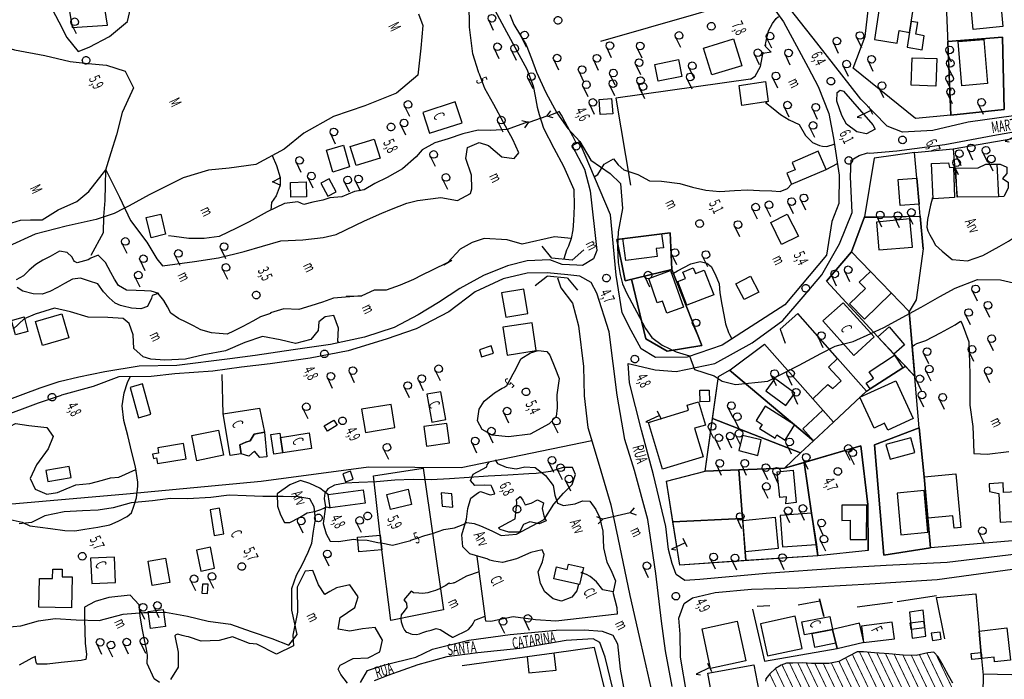
# Model space of a CAD drawing. Extents: x 225178 to 2912018, y 6521569 to 7552304.
# Drawn here: x 393463 to 419557, y 7275987 to 7293481 of the extents above; entities that cross this region are included whole.
import ezdxf

# ---------------------------------------------------------------- set-up
doc = ezdxf.new("R2010")
doc.units = 0
doc.header["$MEASUREMENT"] = 0
for name, color, linetype in [('ARVORE_ISOLADA', 3, 'Continuous'), ('CAMINHOS_E_TRILHAS', 255, 'Continuous'), ('CANTEIRO_CENTRAL', 1, 'Continuous'), ('CONSTR_RUINAS_FUNDACOES', 1, 'Continuous'), ('CULTURA_PAST_POMAR_TOP', 1, 'Continuous'), ('CURVA_DE_NIVEL_MESTRA', 1, 'Continuous'), ('CURVA_NIVEL_MESTRA_EDIF', 1, 'Continuous'), ('EDIF_RESIDENCIAL', 1, 'Continuous'), ('LAGO_INTERM', 5, 'Continuous'), ('LIM_PROP_MUROS_GRADES', 255, 'Continuous'), ('LOTES_FECHADOS', 6, 'Continuous'), ('PINGUELA', 255, 'Continuous'), ('PONTES_E_VIADUTOS', 255, 'Continuous'), ('PONTOS_COTADOS', 255, 'Continuous'), ('POSTES_LOCALIZACAO', 255, 'Continuous'), ('PTOS_COT_INT_CURVA_FECH', 1, 'Continuous'), ('PTOS_INTERV_NIVEL_DAGUA', 1, 'Continuous'), ('RIO_INTERM', 5, 'Continuous'), ('RIO_PERENE', 5, 'Continuous'), ('TOP_CONSTR_RUINAS_FUND', 255, 'Continuous'), ('TOP_CURVA_NIVEL_MESTRA', 1, 'Continuous'), ('TOP_VIAS', 2, 'Continuous'), ('VALAS_E_DRENOS', 5, 'Continuous'), ('VEG_NAT_BXO_PORTE_E_TOP', 1, 'Continuous'), ('VEG_NAT_GDE_PORTE_E_TOP', 1, 'Continuous'), ('VIA_N_PAV_S_MFIO', 1, 'Continuous')]:
    doc.layers.add(name, color=color, linetype=linetype)
doc.styles.add('ROMANS', font='ROMANS.SHX')

# ---------------------------------------------------------------- blocks, each defined once
blk = doc.blocks.new('COD003', base_point=(749164.83, 7155275.76))
at = {"layer": 'PONTOS_COTADOS'}
blk.add_lwpolyline([(749164.823989, 7155274.779954), (749164.597405, 7155274.806144), (749164.395745, 7155274.87263), (749164.263362, 7155274.953668), (749164.179768, 7155275.023665), (749164.047697, 7155275.168718), (749163.951288, 7155275.320441), (749163.872744, 7155275.485852), (749163.848952, 7155275.607561), (749163.847187, 7155275.854776), (749163.863187, 7155276.021879), (749163.928229, 7155276.204437), (749164.01084, 7155276.344078), (749164.091302, 7155276.449728), (749164.237842, 7155276.573089), (749164.416303, 7155276.678311), (749164.591534, 7155276.74687), (749164.690434, 7155276.756582), (749164.832127, 7155276.760114), (749165.052857, 7155276.746192), (749165.268239, 7155276.678555), (749165.42072, 7155276.591918), (749165.591288, 7155276.443177), (749165.706466, 7155276.254673), (749165.805885, 7155276.020911), (749165.838611, 7155275.851701), (749165.835676, 7155275.744896), (749165.833731, 7155275.628111), (749165.758865, 7155275.382589), (749165.646138, 7155275.196008), (749165.501888, 7155275.036164), (749165.335325, 7155274.907323), (749165.089619, 7155274.807601), (749164.926486, 7155274.780849)], close=True, dxfattribs=at)
blk = doc.blocks.new('*X26')
at = {"layer": 'RIO_PERENE', "const_width": 0.25}
for points in [[(745628.019122, 7140462.770856), (745639.762093, 7140462.770974)], [(745626.190878, 7140458.770772), (745644.589596, 7140458.770956)], [(745626.639605, 7140460.770809), (745642.574536, 7140460.770969)], [(745625.402977, 7140456.770731), (745646.519735, 7140456.770942)], [(745624.360452, 7140454.770688), (745647.179796, 7140454.770916)], [(745623.219286, 7140452.770643), (745647.247133, 7140452.770883)], [(745620.90339, 7140448.770554), (745646.931869, 7140448.770814)], [(745622.069061, 7140450.770599), (745647.130548, 7140450.770849)], [(745619.715842, 7140446.770509), (745646.735371, 7140446.770779)], [(745618.644514, 7140444.770465), (745645.841747, 7140444.770737)], [(745618.458947, 7140442.770431), (745643.976503, 7140442.770686)], [(745618.53232, 7140440.770398), (745642.783897, 7140440.770641)], [(745618.598988, 7140438.770366), (745641.92181, 7140438.770599)], [(745618.075753, 7140436.770328), (745641.21465, 7140436.770559)], [(745616.316697, 7140432.770244), (745639.576138, 7140432.770477)], [(745617.285965, 7140434.770287), (745640.379269, 7140434.770518)], [(745615.24561, 7140430.7702), (745639.059523, 7140430.770439)], [(745614.256918, 7140428.770158), (745637.809967, 7140428.770393)], [(745612.916779, 7140424.770078), (745619.798506, 7140424.770147)], [(745613.333611, 7140426.770115), (745620.837134, 7140426.77019)], [(745613.011986, 7140422.770046), (745618.528636, 7140422.770101)], [(745613.621182, 7140420.770019), (745617.762315, 7140420.770061)]]:
    blk.add_lwpolyline(points, dxfattribs=at)
blk = doc.blocks.new('COD002', base_point=(750678.6, 7152919.81))
at = {"layer": 'ARVORE_ISOLADA'}
blk.add_line((750678.631189, 7152918.804152), (750681.633138, 7152918.804152), dxfattribs=at)
blk.add_lwpolyline([(750678.631189, 7152918.804152), (750678.231589, 7152918.884552), (750677.829589, 7152919.206152), (750677.643189, 7152919.608952), (750677.698389, 7152920.214952), (750678.024789, 7152920.621752), (750678.522027, 7152920.823645), (750679.083431, 7152920.730078), (750679.441989, 7152920.432152), (750679.574659, 7152920.176472), (750679.651589, 7152919.807752), (750679.561989, 7152919.408552), (750679.241589, 7152919.002552), (750678.94308, 7152918.858733)], close=True, dxfattribs=at)
blk = doc.blocks.new('COD016', base_point=(748885.47, 7155455.83))
at = {"layer": 'VEG_NAT_GDE_PORTE_E_TOP'}
for p, q in [((748885.07, 7155455.83), (748885.47, 7155455.83)), ((748887.47, 7155455.83), (748887.87, 7155455.83))]:
    blk.add_line(p, q, dxfattribs=at)
blk.add_lwpolyline([(748885.47, 7155455.83), (748886.4718, 7155457.8282), (748887.47, 7155455.83)], dxfattribs=at)
blk = doc.blocks.new('COD013', base_point=(750680.2, 7152960.65))
at = {"layer": 'POSTES_LOCALIZACAO'}
blk.add_line((750681.396995, 7152964.65), (750678.996995, 7152964.65), dxfattribs=at)
blk.add_lwpolyline([(750680.2018, 7152964.6464), (750680.2018, 7152960.6544), (750680.840351, 7152961.554483)], dxfattribs=at)
blk = doc.blocks.new('COD033', base_point=(752379.02, 7153762.54))
at = {"layer": 'PONTES_E_VIADUTOS'}
blk.add_line((752379.02, 7153762.54), (752380.02, 7153766.54), dxfattribs=at)
blk = doc.blocks.new('COD024', base_point=(750132.1, 7152353.67))
at = {"layer": 'PINGUELA'}
blk.add_lwpolyline([(750133.597076, 7152352.671949), (750132.1, 7152353.67), (750133.597076, 7152354.671949)], dxfattribs=at)

msp = doc.modelspace()

# ---------------------------------------------------------------- linework, layer by layer
at = {"layer": 'CAMINHOS_E_TRILHAS'}
for points in [[(408220, 7290193), (408123, 7290391), (408037, 7290549), (407923, 7290761), (407824, 7290946), (407759, 7291048), (407686, 7291013), (407572, 7290969), (407483, 7290927)], [(406943, 7290768), (406380, 7290565), (405941, 7290543), (405614, 7290553), (405204, 7290456), (404815, 7290325), (404469, 7290215), (404127, 7290029), (403970, 7289843), (403607, 7289525), (403204, 7289298), (402879, 7289132), (402588, 7288970), (402336, 7288927), (401997, 7288787), (401681, 7288757), (401497, 7288691), (401236, 7288644), (400993, 7288583), (400836, 7288652), (400483, 7288605), (400023, 7288384), (399546, 7288123), (399208, 7287949), (398753, 7287732), (398348, 7287682), (397944, 7287677), (397554, 7287734), (397407, 7287752)], [(393215, 7280222), (393530, 7280151), (393735, 7280061), (394280, 7279989), (394658, 7279937), (394925, 7279921), (395192, 7279972), (395532, 7280024), (395848, 7280086), (396072, 7280183), (396309, 7280307), (396422, 7280406), (396492, 7280583), (396558, 7280803), (396595, 7281109), (396592, 7281219), (396531, 7281622), (396438, 7281999), (396329, 7282457), (396220, 7282848), (396183, 7283241), (396228, 7283584), (396319, 7283860), (396392, 7284006)]]:
    msp.add_lwpolyline(points, dxfattribs=at)
at = {"layer": 'CANTEIRO_CENTRAL'}
msp.add_lwpolyline([(416072, 7290695), (416134, 7290581), (415909, 7290451), (415651, 7290504), (415371, 7290714), (415248, 7290943), (415116, 7291324), (415131, 7291552), (415209, 7291612), (415297, 7291588)], close=True, dxfattribs=at)
at = {"layer": 'CONSTR_RUINAS_FUNDACOES'}
for points in [[(404324, 7290467), (405187, 7290747), (405005, 7291304), (404143, 7291023)], [(416105, 7285067), (415285, 7285971), (414747, 7285492), (415572, 7284579)], [(404252, 7283547), (404382, 7282810), (404754, 7282878), (404624, 7283614)], [(399337, 7281968), (399039, 7281925), (398856, 7283024), (399819, 7283175), (399950, 7282539), (399675, 7282485), (399567, 7282311), (399454, 7282280), (399301, 7282206)], [(400437, 7281996), (400378, 7282400), (401139, 7282521), (401201, 7282107)], [(398507, 7280484), (398615, 7279804), (398869, 7279848), (398761, 7280528)], [(395341, 7279200), (395372, 7278527), (396006, 7278554), (395975, 7279227)], [(415002, 7277309), (414260, 7277164), (414195, 7277510), (414936, 7277654)], [(415824, 7276960), (416644, 7277064), (416588, 7277503), (415769, 7277399)]]:
    msp.add_lwpolyline(points, close=True, dxfattribs=at)
at = {"layer": 'CULTURA_PAST_POMAR_TOP'}
msp.add_lwpolyline([(409180, 7278301), (409292, 7277889), (409301, 7277716), (407669, 7277533), (407136, 7277566), (406540, 7277646), (405953, 7277520), (405818, 7277533), (405696, 7278461), (405587, 7279241)], dxfattribs=at)
at = {"layer": 'CURVA_DE_NIVEL_MESTRA'}
for points in [[(405621, 7292097), (405469, 7292579), (405385, 7293282), (405371, 7293929)], [(406450, 7293614), (406559, 7293356), (406885, 7292814), (407023, 7292448), (407159, 7292091), (407404, 7291554), (407698, 7291008), (407990, 7290593), (408306, 7290246), (408602, 7289756), (409108, 7289399), (409390, 7289135), (409443, 7288473), (409326, 7287851), (409302, 7287452), (409328, 7287043), (409381, 7286725), (409441, 7286476), (409543, 7286237), (409686, 7285973), (409890, 7285593), (410051, 7285294), (410218, 7285052), (410486, 7284848), (410857, 7284671), (411217, 7284566), (411346, 7284206), (411871, 7284036), (412079, 7283892), (412436, 7283808), (413292, 7283897), (414124, 7284317), (414695, 7284624), (415079, 7284819), (415301, 7284881)], [(405791, 7291657), (405765, 7291723), (405646, 7292032), (405623, 7292087), (405621, 7292097)], [(393254, 7288091), (393481, 7288166), (393746, 7288171), (394056, 7288176), (394479, 7288434), (394979, 7288663), (395296, 7288925), (395744, 7289495), (396107, 7288771), (396397, 7288155), (396837, 7287579), (397094, 7287137), (397247, 7286955), (398100, 7287064), (398735, 7287168), (399408, 7287336), (400383, 7287614), (400967, 7287639), (401502, 7287707), (401854, 7287787), (402601, 7288145), (403060, 7288353), (403318, 7288455), (403720, 7288614), (404005, 7288684), (404622, 7288769), (405065, 7288682), (405407, 7288868), (405448, 7288998), (405437, 7289359), (405291, 7289799), (405327, 7290094), (405644, 7290223), (405890, 7290142), (406244, 7289845), (406571, 7289802), (406693, 7289950), (406530, 7290304), (406288, 7290754), (406031, 7291229), (405791, 7291657)], [(416021, 7285160), (416367, 7285314), (417356, 7285855), (417845, 7286144), (418253, 7286362), (418847, 7286591), (419459, 7286585), (420068, 7286444), (420777, 7286274), (421512, 7286105), (422093, 7285884), (422611, 7285656), (423337, 7285471), (424886, 7285603), (425771, 7285706), (426487, 7285472), (427063, 7285205), (427802, 7285015), (428705, 7284705), (429028, 7284505)], [(404204, 7279798), (404399, 7279858), (404703, 7279959), (404983, 7280005), (405219, 7280096), (405310, 7280150), (405508, 7280123), (405672, 7280058), (405974, 7279925), (406224, 7279801), (406628, 7279839), (407043, 7280060), (407361, 7280224), (407617, 7280635), (407876, 7280925), (408102, 7281155), (408197, 7281422), (408117, 7281606), (407866, 7281608), (407528, 7281501), (407154, 7281444), (406954, 7281437), (406401, 7281405), (405882, 7281378), (405379, 7281337), (404852, 7281306), (404371, 7281275), (403893, 7281290), (403401, 7281265), (402917, 7281222), (402454, 7281210), (402087, 7281190), (401805, 7281132), (401627, 7281036), (401550, 7280922), (401534, 7280781), (401568, 7280564), (401502, 7280123)], [(400663, 7280830), (400445, 7280836), (400307, 7280836), (399904, 7280832), (399468, 7280856), (399016, 7280872), (398529, 7280805), (397916, 7280778), (397463, 7280782), (396981, 7280718), (396418, 7280670), (395936, 7280539), (395547, 7280474), (395131, 7280453), (394646, 7280431), (394126, 7280326), (393779, 7280148), (393449, 7280112)], [(397276, 7277765), (397329, 7277768), (397912, 7277660), (398458, 7277533), (399054, 7277453), (399594, 7277257), (400147, 7277067), (400599, 7276896), (400816, 7277177), (400672, 7277818), (400674, 7278395), (400795, 7278752), (400951, 7279027), (401105, 7279356), (401203, 7279602), (401254, 7279915), (401302, 7280237), (401265, 7280563), (401150, 7280774), (401049, 7280793)], [(401049, 7280793), (400787, 7280833), (400663, 7280830)], [(401502, 7280123), (401589, 7279843), (401693, 7279648), (401916, 7279645), (402317, 7279704), (402428, 7279690)], [(403825, 7279672), (403832, 7279675), (404053, 7279748), (404144, 7279781), (404204, 7279798)], [(403039, 7279606), (403344, 7279541), (403756, 7279650), (403825, 7279672)], [(392874, 7277353), (393491, 7277405), (393960, 7277541), (394401, 7277597), (394960, 7277565), (395569, 7277546), (396204, 7277718), (396753, 7277759), (396874, 7277761)]]:
    msp.add_lwpolyline(points, dxfattribs=at)
msp.add_lwpolyline([(407642, 7284261), (407757, 7283962), (407702, 7283536), (407708, 7283184), (407681, 7282960), (407494, 7282760), (406988, 7282485), (406415, 7282421), (405989, 7282460), (405723, 7282610), (405600, 7282839), (405644, 7283149), (405769, 7283364), (406045, 7283585), (406252, 7283706), (406295, 7283727), (406375, 7283776), (406505, 7284016), (406509, 7284029), (406610, 7284211), (406740, 7284484), (407004, 7284643), (407208, 7284708), (407433, 7284683), (407513, 7284588)], close=True, dxfattribs=at)
at = {"layer": 'CURVA_NIVEL_MESTRA_EDIF'}
for points in [[(415301, 7284881), (415552, 7284946), (416021, 7285160)], [(402428, 7279690), (402674, 7279675), (402952, 7279620), (403039, 7279606)], [(396874, 7277761), (397276, 7277765)]]:
    msp.add_lwpolyline(points, dxfattribs=at)
at = {"layer": 'EDIF_RESIDENCIAL'}
for points in [[(419441, 7294172), (419520, 7293300), (418735, 7293224), (418652, 7294104)], [(416271, 7293951), (416115, 7292955), (416720, 7292857), (416769, 7293191), (417043, 7293145), (417149, 7293806)], [(417091, 7293434), (416980, 7292749), (417377, 7292684), (417434, 7293055), (417211, 7293093), (417264, 7293406)], [(411587, 7292727), (412377, 7292972), (412597, 7292257), (411803, 7292021)], [(419012, 7292957), (419113, 7291786), (418433, 7291726), (418333, 7292898)], [(410292, 7292295), (410920, 7292429), (411012, 7291974), (410380, 7291849)], [(417118, 7292471), (417767, 7292449), (417740, 7291716), (417087, 7291747)], [(412527, 7291736), (413227, 7291838), (413303, 7291309), (412603, 7291206)], [(409149, 7291392), (409182, 7290987), (408846, 7290970), (408816, 7291366)], [(402221, 7290114), (402861, 7290310), (403017, 7289807), (402376, 7289612)], [(402045, 7290151), (402208, 7289575), (401759, 7289438), (401590, 7290022)], [(413919, 7289120), (414836, 7289504), (414627, 7289991), (413935, 7289693), (414017, 7289500), (413797, 7289406)], [(418209, 7289568), (418239, 7288761), (417669, 7288732), (417631, 7289668), (418080, 7289683), (418106, 7289563)], [(419355, 7289651), (419401, 7288786), (418307, 7288772), (418277, 7289545), (418869, 7289551), (419068, 7289647)], [(401446, 7289144), (401631, 7288800), (401846, 7288914), (401663, 7289259)], [(417239, 7289280), (417299, 7288588), (416800, 7288549), (416747, 7289244)], [(401058, 7289179), (401068, 7288785), (400649, 7288773), (400639, 7289167)], [(397202, 7288319), (397323, 7287789), (396944, 7287696), (396819, 7288235)], [(413806, 7288323), (414100, 7287743), (413656, 7287520), (413367, 7288102)], [(416231, 7287378), (417122, 7287450), (417056, 7288195), (416169, 7288114)], [(409444, 7287675), (410473, 7287802), (410527, 7287429), (410327, 7287410), (410357, 7287203), (409524, 7287093)], [(411607, 7286837), (411858, 7286181), (411148, 7285908), (410907, 7286535), (411106, 7286619), (411042, 7286788), (411315, 7286897), (411371, 7286746)], [(410715, 7286831), (411057, 7285853), (410610, 7285694), (410496, 7286017), (410360, 7285974), (410133, 7286619)], [(412831, 7286681), (413052, 7286254), (412661, 7286056), (412445, 7286474)], [(416559, 7286238), (416007, 7286805), (415715, 7286521), (415878, 7286355), (415457, 7285943), (415848, 7285542), (416548, 7286222)], [(406236, 7286238), (406345, 7285592), (406926, 7285693), (406821, 7286330)], [(393578, 7285596), (393682, 7285214), (393352, 7285122), (393247, 7285504)], [(394583, 7285678), (394767, 7285046), (394065, 7284843), (393880, 7285475)], [(406380, 7284588), (407154, 7284704), (407045, 7285439), (406270, 7285323)], [(416636, 7284612), (416209, 7285072), (416508, 7285338), (416915, 7284856), (416629, 7284608)], [(405704, 7284542), (406021, 7284638), (405961, 7284831), (405648, 7284726)], [(415904, 7283629), (415029, 7282810), (414482, 7283424), (414877, 7283802), (415017, 7283703), (415235, 7283907), (414896, 7284266), (415139, 7284493)], [(416869, 7284246), (416004, 7283688), (415893, 7283845), (416088, 7283972), (415976, 7284140), (416645, 7284582), (416870, 7284247)], [(396390, 7283728), (396612, 7282925), (396942, 7283017), (396721, 7283820)], [(413237, 7283638), (413769, 7283249), (414004, 7283572), (413472, 7283961)], [(415731, 7283468), (416679, 7283900), (417139, 7282901), (416472, 7282593), (416384, 7282783), (416109, 7282652)], [(411497, 7283347), (411488, 7283653), (411734, 7283660), (411742, 7283354)], [(402522, 7283150), (402624, 7282534), (403409, 7282666), (403311, 7283273)], [(410498, 7281560), (410124, 7282801), (411191, 7283123), (411149, 7283258), (411454, 7283349), (411642, 7282729), (411347, 7282644), (411575, 7281888)], [(414001, 7282740), (413218, 7283229), (412977, 7282848), (413137, 7282747), (413071, 7282638), (413484, 7282381), (413532, 7282470), (413752, 7282332), (414006, 7282742)], [(415029, 7282810), (414505, 7282316), (414214, 7282631), (414750, 7283121)], [(401874, 7282729), (401622, 7282564), (401530, 7282708), (401786, 7282864)], [(404248, 7282170), (404854, 7282260), (404782, 7282769), (404172, 7282688)], [(398028, 7282450), (398731, 7282598), (398864, 7281930), (398161, 7281782)], [(399950, 7282539), (400017, 7281884), (399825, 7281869), (399687, 7282036), (399535, 7281908), (399337, 7281968), (399301, 7282206), (399454, 7282280), (399567, 7282311), (399675, 7282485)], [(400360, 7282514), (400437, 7281996), (400196, 7281958), (400120, 7282476)], [(413118, 7282339), (412622, 7282456), (412522, 7282053), (413021, 7281926)], [(397116, 7281714), (397872, 7281832), (397804, 7282243), (397123, 7282128), (397146, 7281983), (396986, 7281962), (397008, 7281840), (397093, 7281858)], [(416529, 7281822), (417185, 7282003), (417076, 7282394), (416420, 7282213)], [(394209, 7281230), (394824, 7281337), (394774, 7281634), (394159, 7281528)], [(402026, 7281438), (402094, 7281227), (402302, 7281293), (402234, 7281504)], [(413959, 7281533), (414043, 7280675), (413765, 7280641), (413785, 7280828), (413608, 7280810), (413541, 7281488)], [(417534, 7280263), (417433, 7281356), (418273, 7281437), (418407, 7280015), (418226, 7279995), (418194, 7280324)], [(419928, 7280179), (419893, 7280960), (419538, 7280945), (419526, 7281195), (419160, 7281175), (419167, 7280967), (419410, 7280918), (419445, 7280158)], [(401642, 7280888), (402570, 7281011), (402618, 7280657), (401690, 7280534)], [(403197, 7280890), (403759, 7281026), (403851, 7280627), (403289, 7280491)], [(404637, 7280937), (404661, 7280583), (404945, 7280552), (404920, 7280906)], [(417535, 7279886), (417436, 7280992), (416718, 7280925), (416815, 7279819)], [(415907, 7279694), (415913, 7280606), (415249, 7280610), (415249, 7280199), (415470, 7280206), (415469, 7279695)], [(413680, 7279503), (414576, 7279566), (414451, 7280394), (413619, 7280328)], [(413566, 7279459), (412687, 7279371), (412624, 7280195), (413482, 7280284)], [(402420, 7279753), (403018, 7279806), (403061, 7279417), (402448, 7279367)], [(398153, 7279416), (398260, 7278858), (398629, 7278935), (398521, 7279493)], [(397331, 7279200), (397439, 7278553), (396977, 7278476), (396867, 7279122)], [(408299, 7278500), (407618, 7278651), (407687, 7278972), (407976, 7278900), (408008, 7279037), (408404, 7278949)], [(394855, 7278701), (394836, 7277883), (393967, 7277899), (393986, 7278662), (394329, 7278660), (394338, 7278908), (394590, 7278907), (394586, 7278705)], [(398307, 7278515), (398290, 7278273), (398437, 7278266), (398454, 7278507)], [(396870, 7277782), (397264, 7277837), (397329, 7277391), (396934, 7277335)], [(411775, 7276273), (411546, 7277328), (412477, 7277530), (412705, 7276475)], [(413280, 7276606), (414204, 7276805), (414017, 7277658), (413094, 7277459)], [(415002, 7277309), (415127, 7276803), (415836, 7276977), (415716, 7277473)], [(417061, 7277486), (417413, 7277532), (417438, 7277356), (417086, 7277309)], [(415091, 7276952), (415010, 7277302), (414460, 7277194), (414531, 7276840)], [(417859, 7277236), (417623, 7277212), (417654, 7277016), (417885, 7277049)], [(419622, 7277349), (419721, 7276498), (419297, 7276450), (419285, 7276578), (418957, 7276542), (418890, 7277264)], [(406955, 7276159), (407680, 7276230), (407631, 7276683), (406913, 7276583)], [(418958, 7276543), (418693, 7276516), (418675, 7276673), (418943, 7276702)], [(413092, 7275451), (411867, 7275231), (411697, 7276147), (412922, 7276368)]]:
    msp.add_lwpolyline(points, close=True, dxfattribs=at)
at = {"layer": 'LAGO_INTERM'}
msp.add_lwpolyline([(418190, 7275887), (418081, 7276089), (417967, 7276301), (417929, 7276372), (417803, 7276588), (417690, 7276711), (417535, 7276693), (417223, 7276621), (416876, 7276632), (416494, 7276660), (416118, 7276690), (415826, 7276717), (415662, 7276716), (415440, 7276598), (415174, 7276460), (414906, 7276409), (414642, 7276405), (414445, 7276410), (414218, 7276423), (413953, 7276418), (413788, 7276417), (413644, 7276359), (413495, 7276276), (413340, 7276136), (413239, 7275999), (413226, 7275937)], dxfattribs=at)
at = {"layer": 'LIM_PROP_MUROS_GRADES'}
for points in [[(394348, 7296311), (394855, 7293271), (395789, 7293331), (395568, 7294733), (395411, 7295810), (395222, 7296640)], [(409510, 7286553), (409285, 7287654), (410704, 7287824), (410746, 7286857)], [(403297, 7277545), (403061, 7279417), (403018, 7279806), (402839, 7281384), (404159, 7281584), (404693, 7277826)], [(414771, 7277653), (414657, 7278119)], [(417047, 7277768), (417114, 7277079), (417474, 7277129), (417407, 7277818)]]:
    msp.add_lwpolyline(points, close=True, dxfattribs=at)
for points in [[(418144, 7290945), (417205, 7290861), (415551, 7292197), (415871, 7293038), (416026, 7294432), (414350, 7296157), (413204, 7294932)], [(417969, 7294941), (418144, 7290945), (419556, 7291100), (419507, 7293017)], [(412648, 7293989), (408858, 7292905)], [(419507, 7293017), (418059, 7292900)], [(412833, 7291904), (409263, 7291402), (409651, 7289094)], [(418205, 7290054), (419989, 7290365), (420249, 7287851), (420512, 7285947)], [(417403, 7287408), (417327, 7288269), (417299, 7288588), (417239, 7289280), (417177, 7289960), (418205, 7290054), (418307, 7288772)], [(417177, 7289960), (416110, 7289804), (415852, 7288250), (415507, 7287320)], [(419355, 7289651), (419452, 7289653), (419620, 7289567), (419624, 7289403), (419511, 7289271), (419659, 7289176), (419662, 7289010), (419543, 7288788), (419401, 7288786)], [(415847, 7288236), (417327, 7288269)], [(422308, 7288149), (422512, 7285020), (422656, 7281319), (422692, 7279973), (419976, 7279681), (417600, 7279474)], [(417403, 7287408), (417220, 7286055), (417037, 7285746)], [(417303, 7282658), (416120, 7282202), (416368, 7279283), (417600, 7279474), (417534, 7280263), (417433, 7281356), (417303, 7282658), (417037, 7285746), (416559, 7286238), (416007, 7286805), (415507, 7287320), (414846, 7286548), (416209, 7285072), (416636, 7284612), (417185, 7284021)], [(409674, 7286599), (410060, 7285021), (410624, 7284692), (411538, 7284842), (410746, 7286857)], [(415904, 7283629), (415139, 7284493), (414086, 7285685), (413617, 7285272), (413752, 7284904)], [(414619, 7279265), (410957, 7279019), (410604, 7281245), (411633, 7281505), (411980, 7284022), (412292, 7284194), (413198, 7284872), (414482, 7283424), (415029, 7282810)], [(415904, 7283629), (416004, 7283688), (416870, 7284247), (416935, 7284289)], [(398856, 7283024), (398828, 7284075)], [(414505, 7282316), (412278, 7284187)], [(415904, 7283629), (415029, 7282810), (414505, 7282316), (414158, 7281994), (413733, 7281591), (411633, 7281505)], [(411828, 7282907), (414158, 7281994)], [(415945, 7279402), (415942, 7280620), (415753, 7282182), (413733, 7281591)], [(414576, 7279566), (414451, 7280394), (414252, 7281740)], [(412704, 7279135), (412687, 7279371), (412624, 7280195), (412620, 7280248), (412518, 7281541)], [(410777, 7280164), (412620, 7280248)], [(415945, 7279402), (414619, 7279265), (414576, 7279566)], [(417981, 7277062), (417760, 7278153), (418802, 7278253), (418890, 7277264), (418957, 7276542), (418998, 7276096), (418941, 7273197), (420097, 7273307), (420253, 7274691)], [(412887, 7277848), (413198, 7276467), (415127, 7276803), (415007, 7277311)], [(410296, 7268734), (409534, 7273425), (408701, 7276830), (407631, 7276683), (406913, 7276583), (405188, 7276344)], [(419006, 7276133), (420127, 7276105), (421216, 7276050), (422727, 7276098)]]:
    msp.add_lwpolyline(points, dxfattribs=at)
at = {"layer": 'LOTES_FECHADOS'}
for points in [[(395411, 7295810), (395222, 7296640), (394348, 7296311), (394855, 7293271), (395789, 7293331), (395568, 7294733)], [(419507, 7293017), (419556, 7291100), (418144, 7290945), (418059, 7292900)], [(417327, 7288269), (417299, 7288588), (417239, 7289280), (417177, 7289960), (416110, 7289804), (415852, 7288250)], [(417327, 7288269), (417403, 7287408), (417220, 7286055), (417037, 7285746), (416559, 7286238), (416007, 7286805), (415507, 7287320), (415852, 7288250)], [(410746, 7286857), (410704, 7287824), (409285, 7287654), (409510, 7286553)], [(415507, 7287320), (416007, 7286805), (416559, 7286238), (417037, 7285746), (417185, 7284021), (416935, 7284289), (416629, 7284608), (416209, 7285072), (414846, 7286548)], [(410746, 7286857), (411538, 7284842), (410624, 7284692), (410060, 7285021), (409674, 7286599)], [(413198, 7284872), (414482, 7283424), (415029, 7282810), (414505, 7282316), (412278, 7284187), (412292, 7284194)], [(412278, 7284187), (414505, 7282316), (414158, 7281994), (411828, 7282907), (411980, 7284022)], [(414158, 7281994), (413733, 7281591), (412518, 7281541), (411633, 7281505), (411828, 7282907)], [(417303, 7282658), (417433, 7281356), (417534, 7280263), (417600, 7279474), (416368, 7279283), (416120, 7282202)], [(415753, 7282182), (415942, 7280620), (415945, 7279402), (414619, 7279265), (414252, 7281740)], [(414252, 7281740), (414451, 7280394), (414576, 7279566), (414619, 7279265), (412704, 7279135), (412687, 7279371), (412624, 7280195), (412620, 7280248), (412518, 7281541), (413733, 7281591)], [(404159, 7281584), (404693, 7277826), (403297, 7277545), (403061, 7279417), (403018, 7279806), (402839, 7281384)], [(412518, 7281541), (412620, 7280248), (410777, 7280164), (410604, 7281245), (411633, 7281505)], [(412620, 7280248), (412704, 7279135), (410957, 7279019), (410777, 7280164)]]:
    msp.add_lwpolyline(points, close=True, dxfattribs=at)
at = {"layer": 'PINGUELA'}
for points in [[(407433, 7290919), (406952, 7290751)], [(409640, 7280403), (408920, 7280235)]]:
    msp.add_lwpolyline(points, dxfattribs=at)
at = {"layer": 'PONTES_E_VIADUTOS'}
for points in [[(407565, 7287163), (408101, 7287109)], [(407446, 7286684), (407981, 7286631)]]:
    msp.add_lwpolyline(points, dxfattribs=at)
at = {"layer": 'RIO_INTERM'}
for points in [[(405990, 7293849), (406362, 7293162), (406638, 7292651), (406899, 7292166), (407071, 7291728), (407125, 7291454), (407176, 7291157), (407234, 7290963), (407344, 7290605), (407622, 7290073), (407879, 7289597), (408150, 7288973), (408158, 7288533), (408136, 7288146), (408126, 7287908), (408077, 7287674), (408009, 7287476), (407955, 7287372), (407884, 7287138)], [(408077, 7287674), (407635, 7287718), (406782, 7287531), (406383, 7287639), (405772, 7287679), (405453, 7287571), (405141, 7287399), (404809, 7287040), (404392, 7286840), (404125, 7286702), (403898, 7286593), (403550, 7286437), (403179, 7286304), (402857, 7286305), (402530, 7286159)], [(397147, 7286219), (396948, 7286279), (396767, 7286292), (396551, 7286300), (396296, 7286311), (396084, 7286431), (395974, 7286600), (395879, 7286776), (395736, 7287041), (395547, 7287238), (395352, 7287156), (395276, 7287108), (394985, 7287035), (394912, 7287067), (394897, 7287093), (394845, 7287190), (394718, 7287306), (394522, 7287346), (394268, 7287202), (394075, 7287099), (393895, 7286990), (393710, 7286835), (393568, 7286689), (393368, 7286582)], [(401779, 7286099), (401487, 7285992), (401183, 7285891), (400859, 7285791), (400459, 7285810), (400109, 7285709), (400106, 7285685), (399849, 7285596), (399642, 7285485), (399376, 7285347), (399132, 7285219), (398963, 7285138), (398751, 7285158), (398549, 7285172), (398264, 7285258), (398069, 7285364), (397878, 7285461), (397668, 7285560), (397473, 7285699), (397382, 7285866), (397285, 7286030), (397131, 7286223), (396971, 7286169), (396956, 7286095), (396851, 7285878), (396674, 7285815), (396426, 7285830), (396206, 7285880), (396131, 7285899), (395993, 7285966), (395838, 7286102), (395686, 7286262), (395534, 7286478), (395311, 7286549), (395076, 7286625), (394860, 7286599), (394653, 7286488), (394465, 7286376), (394264, 7286269), (394060, 7286204), (393818, 7286210), (393549, 7286281), (393397, 7286374)]]:
    msp.add_lwpolyline(points, dxfattribs=at)
at = {"layer": 'RIO_PERENE'}
msp.add_lwpolyline([(402530, 7286159), (401779, 7286099)], dxfattribs=at)
at = {"layer": 'VALAS_E_DRENOS'}
for points in [[(389769, 7294760), (390372, 7294173), (390993, 7293650), (391722, 7293223), (392505, 7292933), (393329, 7292684), (394128, 7292535), (394798, 7292368), (395276, 7292320), (395768, 7292278)], [(395768, 7292278), (396261, 7292115)], [(396261, 7292115), (396479, 7291676)], [(396479, 7291676), (396438, 7291579), (396178, 7291022), (396028, 7290429), (395881, 7289949), (395740, 7289493), (395731, 7289100), (395717, 7288683), (395687, 7288259), (395671, 7287830), (395347, 7287231)], [(404703, 7286979), (404914, 7287102)], [(407716, 7286636), (407804, 7286368), (408116, 7285963), (408274, 7285363), (408404, 7284283), (408427, 7283506), (408522, 7282665), (408821, 7281666), (409129, 7280616), (409315, 7279741), (409634, 7278208), (409928, 7276929), (410230, 7275566), (410444, 7274061), (410734, 7272703), (410951, 7271532), (411060, 7270885), (411434, 7269235), (411654, 7268109), (411974, 7267054), (412069, 7266246), (412577, 7263972), (412778, 7262993)], [(402112, 7286147), (402530, 7286159)], [(408626, 7282316), (405164, 7281599), (402708, 7281610), (399862, 7281233), (396295, 7280899), (392952, 7280606), (391946, 7280645), (388542, 7280312), (387045, 7280459), (386220, 7280452)], [(414670, 7278059), (414090, 7277958)], [(416595, 7278028), (415659, 7277901)], [(417763, 7278199), (416716, 7278041)], [(413347, 7277935), (413006, 7277916)]]:
    msp.add_lwpolyline(points, dxfattribs=at)
at = {"layer": 'VEG_NAT_BXO_PORTE_E_TOP'}
for points in [[(413218, 7292787), (413247, 7292912), (413304, 7293183), (413417, 7293382), (413512, 7293516), (413575, 7293568)], [(412833, 7291904), (412954, 7291985), (413094, 7292240), (413166, 7292618)], [(413303, 7291309), (413231, 7291285), (413435, 7291128), (413625, 7290964), (413859, 7290821), (414117, 7290701), (414293, 7290408), (414473, 7290228), (414659, 7290140), (414742, 7290124), (414852, 7290122), (415048, 7290182)], [(400156, 7289879), (400272, 7289612), (400370, 7289294), (400367, 7289093), (400262, 7288810), (400139, 7288629), (400120, 7288431)], [(408691, 7289310), (408788, 7289379), (408949, 7289645), (409203, 7289788), (409322, 7289635), (409478, 7289499), (409841, 7289373), (410150, 7289211), (410470, 7289198), (410957, 7289132), (411293, 7289037), (411646, 7288963), (412020, 7288920), (412407, 7288951), (412748, 7288969), (413073, 7288948), (413400, 7288938), (413621, 7288922), (413808, 7289001), (413919, 7289120)], [(414836, 7289504), (415135, 7289669)], [(410786, 7286755), (410896, 7286818), (411246, 7287008), (411496, 7287072), (411670, 7287023), (411790, 7286936), (411899, 7286733), (412003, 7286473), (412020, 7286237), (412075, 7285930), (412123, 7285654), (412171, 7285411), (412248, 7285182), (412277, 7285129), (412338, 7285014)], [(401919, 7284913), (401898, 7284958), (401909, 7285296), (401789, 7285638), (401562, 7285596), (401391, 7285469), (401369, 7285237), (401175, 7285000), (400771, 7284895), (400370, 7284991), (399900, 7285076), (399432, 7284919), (398917, 7284695), (398343, 7284597), (397856, 7284475), (397306, 7284455), (396942, 7284480), (396734, 7284536), (396491, 7284763), (396472, 7285120), (396365, 7285423), (396204, 7285557), (395795, 7285583), (395276, 7285589), (394812, 7285733), (394383, 7285827), (393877, 7285673), (393586, 7285545), (393294, 7285272)], [(417119, 7284810), (417175, 7284859), (417243, 7284891), (417481, 7284972), (417868, 7285179), (418253, 7285386), (418393, 7285486), (418443, 7285411), (418615, 7284939), (418641, 7284086), (418647, 7283257), (418719, 7282693), (418739, 7282248), (418747, 7281975), (419100, 7281955), (419675, 7282031)], [(391522, 7281861), (391843, 7282015), (392158, 7282011), (392470, 7282149), (392801, 7282441), (393085, 7282632), (393351, 7282771), (393702, 7282717), (394179, 7282669), (394347, 7282428), (394219, 7282100), (393906, 7281673), (393740, 7281316), (393877, 7281027), (394186, 7280898), (394465, 7280943), (394697, 7281043), (394955, 7281144), (395325, 7281177), (395660, 7281272), (395870, 7281327), (396091, 7281345), (396543, 7281550)], [(402147, 7275885), (401977, 7276115), (401902, 7276256), (401957, 7276360), (402303, 7276537), (402696, 7276559), (403006, 7276718), (403078, 7277030), (402882, 7277358), (402547, 7277330), (402216, 7277260), (401899, 7277319), (401956, 7277624), (402347, 7277889), (402434, 7278174), (402216, 7278491), (401863, 7278411), (401685, 7278314), (401551, 7278239), (401386, 7278492), (401236, 7278875), (401026, 7278852), (400821, 7278432), (400827, 7277770), (400706, 7277158), (400720, 7276876), (400266, 7276658), (399748, 7276920), (399554, 7276938), (399101, 7277110), (398754, 7277021), (398276, 7277002), (397937, 7277117), (397879, 7277123), (397773, 7277150), (397654, 7277181), (397599, 7277166), (397573, 7277143), (397661, 7276708), (397664, 7276310), (397463, 7275981)], [(405643, 7278835), (405302, 7278727), (404988, 7278543), (404961, 7278542), (404957, 7278540), (404865, 7278518), (404852, 7278534), (404831, 7278524), (404759, 7278478), (404683, 7278442), (404587, 7278385), (404481, 7278345), (404363, 7278311), (404283, 7278283), (404208, 7278270), (404148, 7278263), (404042, 7278268), (403901, 7278278), (403835, 7278324), (403643, 7278099), (403712, 7278010), (403720, 7277892), (403655, 7277794), (403576, 7277701), (403566, 7277608), (403561, 7277594), (403576, 7277513), (403613, 7277375), (403664, 7277288), (403706, 7277242), (403750, 7277230), (403833, 7277192), (403861, 7277183), (403982, 7277175), (404060, 7277190), (404148, 7277232), (404257, 7277262), (404372, 7277295), (404497, 7277333), (404610, 7277309), (404845, 7277156), (404929, 7277107), (404953, 7277107), (405025, 7277142), (405108, 7277182), (405191, 7277221), (405293, 7277270), (405356, 7277312), (405407, 7277369), (405451, 7277424), (405493, 7277488), (405527, 7277560), (405802, 7277658)], [(397164, 7275904), (397031, 7275996), (396840, 7276403), (396854, 7276632), (396827, 7276785), (396767, 7277034), (396716, 7277298), (396659, 7277659), (396632, 7277967), (396387, 7278216), (395829, 7278159), (395464, 7278050), (395182, 7277904), (395178, 7277570), (395194, 7276945), (395236, 7276644), (395215, 7276512), (395208, 7276509), (395091, 7276486), (394566, 7276434), (394195, 7276389), (393991, 7276391), (393926, 7276393), (393921, 7276402), (393896, 7276446), (393874, 7276590), (393882, 7276594), (393786, 7276548), (393445, 7276363)]]:
    msp.add_lwpolyline(points, dxfattribs=at)
at = {"layer": 'VEG_NAT_GDE_PORTE_E_TOP'}
for points in [[(394137, 7294125), (394497, 7293421), (394713, 7293004), (395013, 7292637), (395307, 7292756), (395840, 7293033), (396324, 7293432), (396461, 7294051)], [(404035, 7293633), (404143, 7293330)], [(404143, 7293330), (404090, 7292728), (404019, 7292006), (403446, 7291532), (402613, 7291199), (401781, 7290912), (400990, 7290467), (400469, 7290050), (399724, 7289638), (399019, 7289544), (398468, 7289491), (397794, 7289290), (396896, 7288838), (396360, 7288548), (396226, 7288473), (395968, 7288338), (395487, 7288185), (394699, 7288007), (393877, 7287791), (393172, 7287475)], [(417646, 7288766), (417652, 7288757), (417598, 7288565), (417519, 7288183), (417502, 7287976), (417528, 7287877), (417585, 7287772), (417651, 7287648), (417731, 7287498), (417910, 7287340), (418174, 7287123), (418581, 7287084), (418985, 7287223), (419417, 7287463), (419672, 7287607), (419771, 7287677), (419883, 7287797), (420038, 7287971), (420116, 7288064), (420202, 7288172)], [(408272, 7278498), (408231, 7278334), (408092, 7278168), (407819, 7278059), (407601, 7278121), (407382, 7278304), (407263, 7278525), (407204, 7278840), (407318, 7279106), (407365, 7279294), (407312, 7279424), (407013, 7279347), (406630, 7279186), (406261, 7279087), (406031, 7279121), (405924, 7279147), (405852, 7279179), (405690, 7279224), (405391, 7279314), (405208, 7279503), (405182, 7279823), (405301, 7280235), (405340, 7280520), (405416, 7280789), (405558, 7280901), (405619, 7280942), (405678, 7280970), (405930, 7280880), (406054, 7280906), (405980, 7281092), (405961, 7281127), (405779, 7281140), (405527, 7281130), (405409, 7281262), (405477, 7281428), (405728, 7281559), (405840, 7281624), (405851, 7281674), (405905, 7281744)], [(406063, 7281809), (406123, 7281715), (406353, 7281615), (406619, 7281565), (406847, 7281619), (407122, 7281606), (407401, 7281396), (407601, 7281126), (407647, 7280871), (407715, 7280659), (407879, 7280594), (408185, 7280641), (408381, 7280723), (408569, 7280714), (408735, 7280494), (408829, 7280284), (408917, 7279916), (408936, 7279470), (409021, 7279090), (409131, 7278887), (409249, 7278600), (409187, 7278304), (408916, 7278363), (408749, 7278571), (408580, 7278712), (408486, 7278767), (408431, 7278785), (408358, 7278817), (408336, 7278806)], [(401652, 7280871), (401646, 7280879), (401421, 7281059), (401155, 7281176), (400909, 7281258), (400620, 7281142), (400288, 7280905), (400299, 7280577), (400376, 7280348), (400485, 7280146), (400624, 7280146), (400875, 7280277), (401086, 7280400), (401285, 7280440), (401440, 7280492), (401526, 7280522), (401565, 7280552), (401595, 7280566), (401690, 7280534)]]:
    msp.add_lwpolyline(points, dxfattribs=at)
msp.add_lwpolyline([(406724, 7280839), (406796, 7280740), (406863, 7280617), (407016, 7280657), (407187, 7280750), (407341, 7280669), (407310, 7280521), (407354, 7280320), (407414, 7280194), (407226, 7280115), (406986, 7280166), (406814, 7280095), (406711, 7279890), (406427, 7279887), (406193, 7279964), (406149, 7280009), (406423, 7280151), (406593, 7280244), (406618, 7280489), (406635, 7280663), (406629, 7280760)], close=True, dxfattribs=at)
at = {"layer": 'VIA_N_PAV_S_MFIO'}
for points in [[(413270, 7294032), (413709, 7293421), (414113, 7292673), (414360, 7292214), (414623, 7291709), (414908, 7290991), (415030, 7290340), (415181, 7289359), (415175, 7288602), (414990, 7288125), (414844, 7287235), (413739, 7285918), (412080, 7284846), (411152, 7284535), (410312, 7284520), (409931, 7284748), (409665, 7285242), (409433, 7285707), (409272, 7286705), (409118, 7288306), (408296, 7290241), (408103, 7290137), (408435, 7289520), (408580, 7288946), (408755, 7287356), (408670, 7287138), (408377, 7286964), (408227, 7286970), (407841, 7286985)], [(420179, 7290988), (418596, 7290762), (417667, 7290539), (416861, 7290496), (416457, 7290658), (415758, 7291376), (414588, 7292867), (413588, 7294140)], [(420168, 7279340), (418047, 7279089), (416423, 7279010), (415195, 7278931), (413242, 7278794), (411489, 7278631), (411088, 7278605), (410864, 7278764), (410754, 7279055), (410661, 7279432), (410590, 7280041), (410257, 7281411), (409943, 7282592), (409625, 7283848), (409587, 7284362), (409819, 7284306), (410304, 7284195), (410860, 7284151), (411887, 7284366), (412872, 7284915), (413686, 7285505), (414231, 7286132), (414721, 7286710), (415189, 7287533), (415521, 7288369), (415481, 7289314), (415501, 7289756), (415712, 7289879), (415930, 7289951), (415993, 7289937), (416712, 7290004), (417978, 7290167), (419255, 7290412), (420752, 7290675)], [(407841, 7286985), (407513, 7287116), (406913, 7287083), (406392, 7286956), (405758, 7286696), (405126, 7286349), (404561, 7285979), (404026, 7285656), (403389, 7285318), (402605, 7285064), (401700, 7284864), (400709, 7284721), (399701, 7284571), (399032, 7284483), (397624, 7284308), (396627, 7284296), (395718, 7284138), (395029, 7283996), (394511, 7283881), (394504, 7283878)], [(410752, 7275794), (410574, 7276740), (410469, 7277533), (410323, 7278793), (410114, 7280223), (409753, 7281525), (409503, 7282348), (409301, 7283526), (409089, 7285199), (408756, 7286226), (408605, 7286508), (408310, 7286677), (407988, 7286711), (407441, 7286771), (406911, 7286761), (406274, 7286611), (405530, 7286265), (404833, 7285732), (403968, 7285285), (403179, 7285006), (402166, 7284699), (401164, 7284507), (400105, 7284354), (399342, 7284266), (398581, 7284156), (397579, 7284087), (396944, 7284015), (396092, 7284007), (395407, 7283756), (394568, 7283520)], [(394504, 7283878), (393995, 7283711), (393023, 7283345), (392195, 7283071), (391308, 7282768), (391084, 7282705), (391269, 7282361), (392033, 7282672), (392945, 7282942), (393959, 7283317), (394568, 7283520)], [(413925, 7263110), (413523, 7265157), (413202, 7266911), (412719, 7268764), (412292, 7270700), (411993, 7272230), (411565, 7273944), (411143, 7275582), (410975, 7276577), (410970, 7277185), (410934, 7277611), (411074, 7278000), (411296, 7278151), (411892, 7278292), (412860, 7278378), (414112, 7278413), (415998, 7278518), (417776, 7278638), (420033, 7278943)], [(402499, 7275899), (402678, 7276217), (403138, 7276371), (403965, 7276579), (404404, 7276789), (405364, 7277027), (406462, 7277176), (407679, 7277293), (408431, 7277299), (408898, 7277268), (409179, 7277159), (409302, 7276929), (409380, 7276257), (409590, 7275116)], [(409179, 7275739), (408978, 7276574), (408841, 7276963), (408658, 7277064), (407949, 7277013), (406719, 7276801), (405602, 7276687), (404783, 7276582), (404014, 7276370), (403217, 7276087), (402858, 7275949)]]:
    msp.add_lwpolyline(points, dxfattribs=at)

# ---------------------------------------------------------------- block references
at = {"layer": 'ARVORE_ISOLADA', "xscale": 100.000000020221, "yscale": 100, "zscale": 100, "rotation": 295.5970460099508}
for p in [(405974, 7293522, 399), (394918, 7293427, 534), (406841, 7293076, 547), (410935, 7293065, 710), (413348, 7293049, 701), (415730, 7293064, 707), (406124, 7292764, 406), (406579, 7292724, 386), (409101, 7292794, 698), (409907, 7292787, 706), (415118, 7292914, 701), (407704, 7292464, 639), (408757, 7292461, 687), (413024, 7292607, 702), (413837, 7292603, 700), (418108, 7292682, 720), (409877, 7292347, 704), (411287, 7292260, 709), (415377, 7292304, 700), (416037, 7292434, 704), (418123, 7292327, 717), (407020, 7291976, 391), (408367, 7292159, 667), (409196, 7292071, 693), (411234, 7291964, 709), (413504, 7291991, 702), (418107, 7291927, 714), (408480, 7291760, 663), (409183, 7291789, 690), (409914, 7291870, 702), (409979, 7291711, 701), (416315, 7291735, 704), (418136, 7291579, 711), (403752, 7291237, 515), (408651, 7291290, 660), (413811, 7291217, 700), (414560, 7291160, 682), (418953, 7291291, 704), (403648, 7290747, 516), (406224, 7290820, 500), (414488, 7290679, 671), (401787, 7290508, 522), (404432, 7289909, 516), (418363, 7289932, 641), (418677, 7290084, 647), (419071, 7290019, 648), (400878, 7289751, 522), (418290, 7289691, 636), (419212, 7289791, 645), (401192, 7289340, 522), (402153, 7289232, 522), (402442, 7289259, 522), (404758, 7289301, 502), (413319, 7288576, 582), (413918, 7288660, 587), (414246, 7288754, 591), (412966, 7288514, 574), (416266, 7288304, 598), (416734, 7288289, 595), (417094, 7288373, 597), (412497, 7288050, 567), (396262, 7287603, 409), (397668, 7287284, 504), (398878, 7287467, 507), (410827, 7287305, 537), (411648, 7287251, 541), (396741, 7287143, 454), (396605, 7286711, 401), (398927, 7286912, 431), (410116, 7286711, 517), (415063, 7286743, 554), (415418, 7286852, 556), (418796, 7286344, 495), (418609, 7285718, 486), (419122, 7285911, 490), (411388, 7285444, 519), (414710, 7285107, 528), (419221, 7285025, 479), (417509, 7284683, 473), (418700, 7284744, 476), (402291, 7284176, 400), (404566, 7284225, 400), (413889, 7284103, 457), (417567, 7284216, 469), (419128, 7284174, 473), (401708, 7284028, 400), (404118, 7283965, 400), (413468, 7284098, 504), (417318, 7283962, 467), (403746, 7283782, 400), (414039, 7283604, 454), (417374, 7283532, 464), (417924, 7283470, 466), (401058, 7283217, 400), (406379, 7283102, 515), (412323, 7283250, 441), (407682, 7282838, 467), (412480, 7282957, 441), (405964, 7282574, 503), (411811, 7282697, 435), (405533, 7282314, 411), (411990, 7282397, 434), (412290, 7282440, 437), (412527, 7282512, 439), (413865, 7282285, 444), (403195, 7282141, 408), (415423, 7282112, 451), (407569, 7281800, 428), (414306, 7281877, 445), (415539, 7281999, 451), (407796, 7281601, 486), (412015, 7281720, 431), (412678, 7281719, 435), (413237, 7281605, 437), (413519, 7281508, 439), (408019, 7281306, 541), (413249, 7281105, 436), (413827, 7280460, 435), (414217, 7280522, 437), (400923, 7280188, 500), (402471, 7280203, 504), (412555, 7280308, 428), (414711, 7280135, 441), (418976, 7279929, 458), (414776, 7279709, 440), (401614, 7279317, 500), (411852, 7279237, 416), (412418, 7279211, 422), (413677, 7279218, 433), (410082, 7279001, 395), (398083, 7278657, 500), (398557, 7278718, 500), (396732, 7277901, 500), (397112, 7277948, 500), (406929, 7277606, 387), (406272, 7277527, 389), (395593, 7276973, 498), (395881, 7276899, 498), (396300, 7276977, 498), (396756, 7277002, 498)]:
    msp.add_blockref('COD002', p, dxfattribs=at)
at = {"layer": 'PINGUELA'}
for p, xscale, yscale, zscale, rotation in [((407430, 7290924, 398), 99.99999999136655, 99.99999999136655, 99.99999999136655, 17.59704597217218), ((406948, 7290759, 400), 99.99999999494146, 99.99999999494146, 99.99999999494146, 199.5970460309908), ((408918, 7280238, 304), 100.0000000011588, 100.0000000011588, 100.0000000011588, 192.5970459885727), ((409638, 7280406, 366), 100.0000000031739, 100.0000000031739, 100.0000000031739, 13.59704604565635)]:
    msp.add_blockref('COD024', p, dxfattribs=dict(at, xscale=xscale, yscale=yscale, zscale=zscale, rotation=rotation))
at = {"layer": 'PONTES_E_VIADUTOS'}
for p, xscale, yscale, zscale, rotation in [((407569, 7287156, 244), 100.0000000144639, 100, 100, 52.59704601968825), ((408103, 7287106, 469), 99.99999998321634, 100, 100, 324.5970460442451), ((407449, 7286676, 310), 99.99999998452961, 100, 100, 141.5970460173848), ((407984, 7286626, 398), 99.99999999861872, 99.99999999861872, 99.99999999861872, 233.5970460017135)]:
    msp.add_blockref('COD033', p, dxfattribs=dict(at, xscale=xscale, yscale=yscale, zscale=zscale, rotation=rotation))
at = {"layer": 'PONTOS_COTADOS', "xscale": 100.000000020221, "yscale": 100, "zscale": 100, "rotation": 295.5970460099508}
for p in [(407728, 7293463, 620), (395221, 7292402, 592), (403303, 7290635, 584), (411481, 7288073, 506), (414294, 7286357, 538), (399731, 7286178, 350), (401537, 7284618, 484), (394318, 7283469, 478), (402016, 7282841, 486), (415145, 7281501, 468), (401378, 7280267, 482), (402685, 7280319, 590), (395120, 7279250, 574), (399346, 7278979, 566)]:
    msp.add_blockref('COD003', p, dxfattribs=at)
at = {"layer": 'POSTES_LOCALIZACAO', "xscale": 100.000000020221, "yscale": 100, "zscale": 100, "rotation": 295.5970460099508}
for p in [(415660, 7290897, 691), (419578, 7290257, 656), (410061, 7282815, 400), (410741, 7279437, 400), (411395, 7276124, 411)]:
    msp.add_blockref('COD013', p, dxfattribs=at)
at = {"layer": 'PTOS_COT_INT_CURVA_FECH', "xscale": 100.000000020221, "yscale": 100, "zscale": 100, "rotation": 295.5970460099508}
for p in [(411791, 7293306, 778), (406879, 7283611, 536), (406641, 7280499, 684)]:
    msp.add_blockref('COD003', p, dxfattribs=at)
at = {"layer": 'PTOS_INTERV_NIVEL_DAGUA', "xscale": 100.000000020221, "yscale": 100, "zscale": 100, "rotation": 295.5970460099508}
for p in [(414960, 7291850, 645), (408206, 7290124, 461), (416858, 7290292, 666), (415433, 7289748, 609), (409011, 7286628, 469), (409764, 7284480, 481), (410850, 7278191, 490)]:
    msp.add_blockref('COD003', p, dxfattribs=at)
at = {"layer": 'RIO_PERENE', "xscale": 100.000000020221, "yscale": 100, "zscale": 100, "rotation": 295.5970460099508}
msp.add_blockref('*X26', (-675762373, -233974551), dxfattribs=at)
at = {"layer": 'VEG_NAT_BXO_PORTE_E_TOP'}
for p, xscale, yscale, zscale, rotation in [((413222, 7292779, 718), 99.99999999551775, 99.99999999551775, 99.99999999551775, 252.5970459985932), ((400369, 7289090, 492), 99.99999996900324, 100, 100, 91.59704601006862)]:
    msp.add_blockref('COD016', p, dxfattribs=dict(at, xscale=xscale, yscale=yscale, zscale=zscale, rotation=rotation))

# ---------------------------------------------------------------- texts
at = {"layer": 'CULTURA_PAST_POMAR_TOP', "style": 'ROMANS', "width": 0.6}
for p in [(405918, 7278645), (408387, 7278320)]:
    msp.add_text('Cl', height=300, rotation=295.597, dxfattribs=at).set_placement(p)
at = {"layer": 'PONTOS_COTADOS', "style": 'ROMANS', "width": 0.6}
for s, p in [('5,9', (395287, 7291915, 592)), ('5,8', (403086, 7290225, 584)), ('5,1', (411722, 7288617, 506)), ('5,4', (413963, 7287247, 538)), ('3,5', (399762, 7286833, 350)), ('4,8', (400976, 7284200, 484)), ('4,8', (394698, 7283241, 478)), ('4,9', (402091, 7282586, 486)), ('4,7', (414749, 7281251, 468)), ('4,8', (401694, 7280267, 482)), ('5,9', (403195, 7280245, 590)), ('5,7', (395309, 7279703, 574)), ('5,7', (399384, 7279404, 566))]:
    msp.add_text(s, height=300, rotation=295.597, dxfattribs=at).set_placement(p)
at = {"layer": 'PTOS_COT_INT_CURVA_FECH', "style": 'ROMANS', "width": 0.6}
for s, p in [('7,8', (412322, 7293348, 778)), ('5,4', (406857, 7283293, 536)), ('6,8', (406164, 7281133, 684))]:
    msp.add_text(s, height=300, rotation=295.597, dxfattribs=at).set_placement(p)
at = {"layer": 'PTOS_INTERV_NIVEL_DAGUA', "style": 'ROMANS', "width": 0.6}
for s, p in [('6,4', (414427, 7292546, 645)), ('4,6', (408174, 7291066, 461)), ('6,1', (415175, 7290470, 609)), ('6,7', (417465, 7290225, 666)), ('4,7', (408831, 7286243, 469)), ('4,8', (409791, 7284001, 481)), ('4,9', (411364, 7278043, 490))]:
    msp.add_text(s, height=300, rotation=295.597, dxfattribs=at).set_placement(p)
at = {"layer": 'TOP_CONSTR_RUINAS_FUND', "style": 'ROMANS', "width": 0.6}
for s, p in [('C', (404409, 7290940)), ('C', (415205, 7285301)), ('C', (404282, 7283284)), ('C', (399070, 7282772)), ('C', (400670, 7282319)), ('C', (399036, 7279861)), ('C', (395446, 7279040)), ('C', (414378, 7277475)), ('F', (416015, 7277306))]:
    msp.add_text(s, height=300, rotation=295.597, dxfattribs=at).set_placement(p)
at = {"layer": 'TOP_CURVA_NIVEL_MESTRA', "style": 'ROMANS', "width": 0.6}
for rotation, p in [(295.597, (405544, 7291871)), (226.597, (406380, 7283994)), (18.597, (403964, 7279576))]:
    msp.add_text('5', height=300, rotation=rotation, dxfattribs=at).set_placement(p)
at = {"layer": 'TOP_VIAS', "style": 'ROMANS', "width": 0.6}
for s, rotation, p in [('MARTINHO', 8.597, (419238, 7290471)), ('RUA', 285.597, (409698, 7282153)), ('CATARINA', 8.597, (406537, 7276791)), ('SANTA', 6.597, (404812, 7276619)), ('RUA', 16.597, (402929, 7276016))]:
    msp.add_text(s, height=300, rotation=rotation, dxfattribs=at).set_placement(p)
at = {"layer": 'VEG_NAT_BXO_PORTE_E_TOP', "style": 'ROMANS', "width": 0.6}
for p in [(413821, 7291846), (405897, 7289336), (410563, 7288632), (398243, 7288441), (408454, 7287544), (413397, 7287151), (400965, 7286962), (397637, 7286709), (402520, 7285855), (396898, 7285124), (419180, 7282848), (409638, 7279940), (404807, 7278047), (401059, 7277682), (395962, 7277513), (409233, 7277472)]:
    msp.add_text('m', height=300, rotation=295.597, dxfattribs=at).set_placement(p)
at = {"layer": 'VEG_NAT_GDE_PORTE_E_TOP', "style": 'ROMANS', "width": 0.6}
for s, p in [('M', (403225, 7293322)), ('M', (397410, 7291316)), ('M', (393723, 7289015)), ('Arv', (418503, 7288127)), ('Arv', (400658, 7280904)), ('Arv', (408033, 7280153)), ('Arv', (405488, 7279820))]:
    msp.add_text(s, height=300, rotation=295.597, dxfattribs=at).set_placement(p)

doc.saveas('drawing.dxf')
